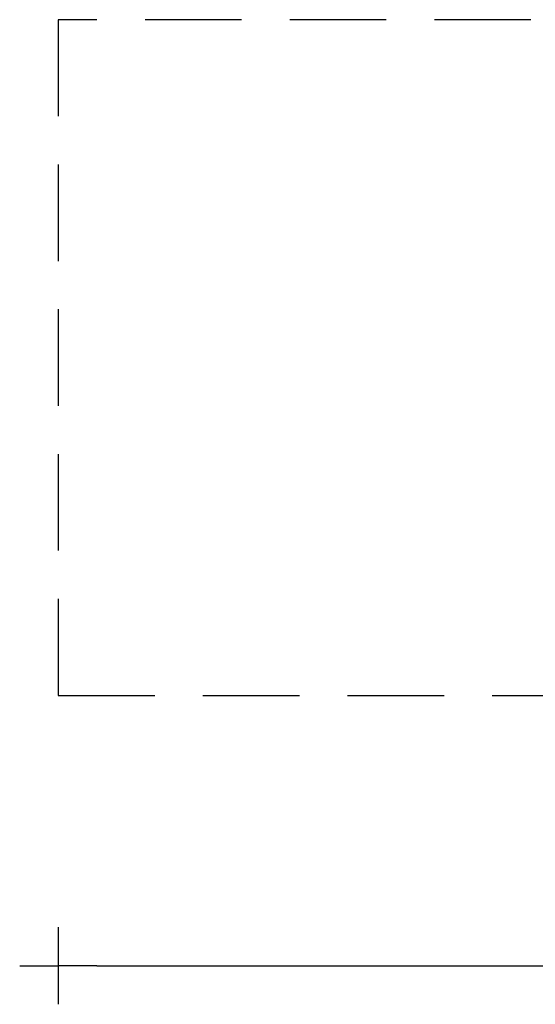
# Model space of a CAD drawing. Extents: x -5550 to 6350, y -3350 to 1950.
# Drawn here: x -5550 to -2877, y -3350 to 1750 of the extents above; entities that cross this region are included whole.
import ezdxf

# ---------------------------------------------------------------- set-up
doc = ezdxf.new("R2010")
doc.units = 0
doc.header["$MEASUREMENT"] = 0
doc.linetypes.add('VERDECKT', pattern=[0.375, 0.25, -0.125])
doc.layers.get('Defpoints').update_dxf_attribs({"linetype": 'CONTINUOUS'})
doc.layers.add('B', color=3, linetype='CONTINUOUS')
doc.layers.add('SICHERHEIT', color=1, linetype='VERDECKT')
doc.styles.add('KATALOG', font='swissl.ttf')
doc.dimstyles.new('KATALOG', dxfattribs={"dimscale": 200, "dimtxt": 1.75, "dimasz": 1, "dimexe": 0, "dimexo": 0, "dimgap": 0.3, "dimtad": 1, "dimlfac": 0.001, "dimrnd": 0.05, "dimzin": 0, "dimtxsty": 'KATALOG', "dimblk1": 'KATPFEIL', "dimblk2": 'KATPFEIL', "dimsah": 1, "dimcen": 1, "dimse1": 1, "dimse2": 1, "dimclrd": 256, "dimclre": 256, "dimclrt": 3, "dimadec": 0, "dimazin": 0, "dimtfac": 1, "dimtmove": 0, "dimatfit": 3, "dimldrblk": 'KATPFEIL', "dimfxl": 0, "dimtvp": 1, "dimtolj": 1, "dimtzin": 0, "dimarcsym": 0})

# ---------------------------------------------------------------- blocks, each defined once
blk = doc.blocks.new('KATPFEIL')
at = {"layer": 'B', "ltscale": 1000}
for p, q in [((0, -1), (0, 1)), ((-1, 0), (0, 0)), ((1, 0), (0, 0))]:
    blk.add_line(p, q, dxfattribs=at)
blk = doc.blocks.new('*D1')
at = {"layer": 'B', "lineweight": -2, "ltscale": 100}
blk.add_line((-5150, -3150), (5150, -3150), dxfattribs=at)
at = {"layer": 'Defpoints', "color": 0, "ltscale": 100}
for p in [(-5350, -1750), (5350, -1750), (5350, -3150)]:
    blk.add_point(p, dxfattribs=at)
at = {"layer": 'B', "lineweight": -2, "ltscale": 100, "xscale": 200, "yscale": 200, "zscale": 200, "rotation": 180}
blk.add_blockref('KATPFEIL', (-5350, -3150), dxfattribs=at)
at = {"layer": 'B', "lineweight": -2, "ltscale": 100, "xscale": 200, "yscale": 200, "zscale": 200}
blk.add_blockref('KATPFEIL', (5350, -3150), dxfattribs=at)
at = {"layer": 'B', "color": 3, "ltscale": 100, "insert": (0, -2881.1), "char_height": 350, "attachment_point": 5, "style": 'KATALOG'}
blk.add_mtext('\\A1;10,70', dxfattribs=at)

msp = doc.modelspace()

# ---------------------------------------------------------------- linework, layer by layer
at = {"layer": 'SICHERHEIT', "ltscale": 2000}
msp.add_lwpolyline([(-5350, -1750), (5350, -1750), (5350, 1750), (-5350, 1750)], close=True, dxfattribs=at)

# ---------------------------------------------------------------- dimensions: what is measured, and where the dimension line sits
at = {"layer": 'B', "ltscale": 100}
dim = msp.add_linear_dim(base=(5350, -3150), p1=(-5350, -1750), p2=(5350, -1750), dimstyle='KATALOG', override={"dimrnd": 0}, dxfattribs=at)
dim.commit()
dim.dimension.update_dxf_attribs({"geometry": '*D1', "text_midpoint": (0, -3150), "dimtype": 160})

doc.saveas('drawing.dxf')
